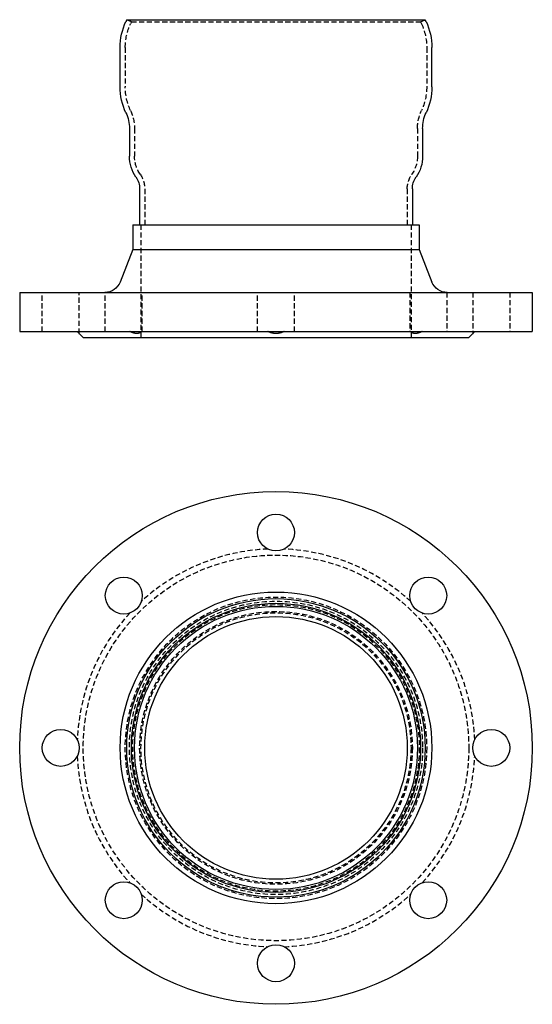
# Model space of a CAD drawing. Extents: x 862 to 1112, y -27 to 453.
import ezdxf

# ---------------------------------------------------------------- set-up
doc = ezdxf.new("R2010")
doc.units = 0
doc.header["$LTSCALE"] = 10
doc.linetypes.add('VERDECKT', pattern=[0.375, 0.25, -0.125])
doc.layers.get('0').update_dxf_attribs({"linetype": 'CONTINUOUS'})
doc.layers.add('STEMPEL', color=3, linetype='CONTINUOUS')

# ---------------------------------------------------------------- blocks, each defined once
blk = doc.blocks.new('A$CF7E748E1')
for centre, radius in [((701.51, 155.04), 125), ((701.51, 260.04), 9), ((627.27, 229.28), 9), ((775.76, 229.28), 9), ((701.51, 155.04), 76), ((701.51, 155.04), 72.76), ((701.51, 155.04), 70.49), ((701.51, 155.04), 69), ((701.51, 155.04), 64), ((596.51, 155.04), 9), ((806.51, 155.04), 9), ((627.27, 80.79), 9), ((775.76, 80.79), 9), ((701.51, 50.04), 9)]:
    blk.add_circle(centre, radius)
at = {"color": 1, "linetype": 'VERDECKT'}
for radius in [94, 73.5, 71.5, 69.85, 66.5, 65.85]:
    blk.add_circle((701.51, 155.04), radius, dxfattribs=at)
for start, end in [(92.341, 132.659), (47.341, 87.659), (137.341, 177.659), (2.341, 42.659), (182.341, 222.659), (317.341, 357.659), (227.341, 267.659), (272.341, 312.659)]:
    blk.add_arc((701.51, 155.04), 97, start, end, dxfattribs=at)
blk = doc.blocks.new('A$C80D2EBF8')
at = {"extrusion": (0, 1, -2e-16)}
for p, q in [((817.27, 301.41), (962.78, 301.41)), ((814.03, 268.7), (814.03, 287.81)), ((966.03, 268.7), (966.03, 287.81)), ((818.53, 248.41), (818.53, 234.88)), ((961.53, 248.41), (961.53, 234.88)), ((823.53, 218.91), (823.53, 201.41)), ((956.53, 218.91), (956.53, 201.41)), ((820.18, 201.41), (959.88, 201.41)), ((820.18, 201.41), (820.18, 189.41)), ((959.88, 201.41), (959.88, 189.41)), ((820.18, 189.41), (814.01, 173.51)), ((820.18, 189.41), (959.88, 189.41)), ((959.88, 189.41), (966.04, 173.51)), ((765.03, 168.41), (1015.03, 168.41)), ((765.03, 168.41), (765.03, 149.41)), ((1015.03, 168.41), (1015.03, 149.41)), ((765.03, 149.41), (1015.03, 149.41)), ((796.03, 146.41), (794.03, 148.41)), ((796.03, 146.41), (984.03, 146.41)), ((984.03, 146.41), (986.03, 148.41))]:
    blk.add_line(p, q, dxfattribs=at)
at = {"color": 1, "linetype": 'VERDECKT', "extrusion": (0, 1, -2e-16)}
for p, q in [((819.53, 300.35), (817.27, 301.41)), ((819.53, 300.35), (819.1, 299.43)), ((819.53, 300.35), (960.52, 300.35)), ((960.52, 300.35), (962.78, 301.41)), ((960.52, 300.35), (960.95, 299.43)), ((816.53, 287.81), (816.53, 268.7)), ((963.53, 287.81), (963.53, 268.7)), ((821.03, 248.41), (821.03, 234.88)), ((959.03, 248.41), (959.03, 234.88)), ((826.03, 218.91), (826.03, 201.41)), ((954.03, 218.91), (954.03, 201.41)), ((824.18, 201.41), (824.18, 146.41)), ((955.88, 201.41), (955.88, 146.41)), ((776.03, 149.41), (776.03, 168.41)), ((794.03, 148.41), (794.03, 168.41)), ((806.78, 149.41), (806.78, 168.41)), ((824.78, 149.41), (824.78, 168.41)), ((881.03, 149.41), (881.03, 168.41)), ((899.03, 149.41), (899.03, 168.41)), ((955.27, 168.41), (955.27, 149.41)), ((973.27, 168.41), (973.27, 149.41)), ((986.03, 168.41), (986.03, 148.41)), ((1004.03, 168.41), (1004.03, 149.41))]:
    blk.add_line(p, q, dxfattribs=at)
for points in [[(793.11, 149.41, 0), (793.11, 149.4, 0), (793.12, 149.39, 0), (793.13, 149.39, 0), (793.13, 149.38, 0), (793.14, 149.37, 0), (793.15, 149.37, 0), (793.15, 149.36, 0), (793.16, 149.35, 0), (793.17, 149.34, 0), (793.17, 149.34, 0), (793.18, 149.33, 0), (793.19, 149.32, 0), (793.19, 149.31, 0), (793.2, 149.31, 0), (793.21, 149.3, 0), (793.21, 149.29, 0), (793.22, 149.29, 0), (793.23, 149.28, 0), (793.23, 149.27, 0), (793.24, 149.27, 0), (793.24, 149.26, 0), (793.25, 149.25, 0), (793.26, 149.25, 0), (793.26, 149.24, 0), (793.27, 149.23, 0), (793.27, 149.22, 0), (793.28, 149.22, 0), (793.29, 149.21, 0), (793.29, 149.21, 0), (793.3, 149.2, 0), (793.31, 149.19, 0), (793.31, 149.19, 0), (793.32, 149.18, 0), (793.33, 149.17, 0), (793.33, 149.16, 0), (793.34, 149.16, 0), (793.34, 149.15, 0), (793.35, 149.15, 0), (793.36, 149.14, 0), (793.36, 149.13, 0), (793.37, 149.13, 0), (793.37, 149.12, 0), (793.38, 149.11, 0), (793.38, 149.11, 0), (793.39, 149.1, 0), (793.4, 149.09, 0), (793.4, 149.09, 0), (793.41, 149.08, 0), (793.41, 149.08, 0), (793.42, 149.07, 0), (793.42, 149.06, 0), (793.43, 149.06, 0), (793.44, 149.05, 0), (793.44, 149.04, 0), (793.45, 149.04, 0), (793.45, 149.03, 0), (793.46, 149.03, 0), (793.46, 149.02, 0), (793.47, 149.01, 0), (793.48, 149.01, 0), (793.48, 149, 0), (793.49, 149, 0), (793.49, 148.99, 0), (793.5, 148.99, 0), (793.5, 148.98, 0), (793.51, 148.97, 0), (793.51, 148.97, 0), (793.52, 148.96, 0), (793.52, 148.96, 0), (793.53, 148.95, 0), (793.53, 148.94, 0), (793.54, 148.94, 0), (793.54, 148.93, 0), (793.55, 148.93, 0), (793.55, 148.92, 0), (793.56, 148.92, 0), (793.56, 148.91, 0), (793.57, 148.91, 0), (793.58, 148.9, 0), (793.58, 148.9, 0), (793.59, 148.89, 0), (793.59, 148.88, 0), (793.59, 148.88, 0), (793.6, 148.87, 0), (793.6, 148.87, 0), (793.61, 148.86, 0), (793.61, 148.86, 0), (793.62, 148.85, 0), (793.62, 148.85, 0), (793.63, 148.84, 0), (793.63, 148.84, 0), (793.64, 148.83, 0), (793.64, 148.83, 0), (793.65, 148.82, 0), (793.65, 148.82, 0), (793.66, 148.81, 0), (793.66, 148.81, 0), (793.66, 148.8, 0), (793.67, 148.8, 0), (793.67, 148.79, 0), (793.68, 148.79, 0), (793.68, 148.78, 0), (793.69, 148.78, 0), (793.69, 148.77, 0), (793.7, 148.77, 0), (793.7, 148.76, 0), (793.71, 148.76, 0), (793.71, 148.75, 0), (793.71, 148.75, 0), (793.72, 148.75, 0), (793.72, 148.74, 0), (793.73, 148.74, 0), (793.73, 148.73, 0), (793.73, 148.73, 0), (793.74, 148.72, 0), (793.74, 148.72, 0), (793.75, 148.71, 0), (793.75, 148.71, 0), (793.75, 148.71, 0), (793.76, 148.7, 0), (793.76, 148.7, 0), (793.77, 148.69, 0), (793.77, 148.69, 0), (793.77, 148.68, 0), (793.78, 148.68, 0), (793.78, 148.68, 0), (793.78, 148.67, 0), (793.79, 148.67, 0), (793.79, 148.66, 0), (793.8, 148.66, 0), (793.8, 148.66, 0), (793.8, 148.65, 0), (793.81, 148.65, 0), (793.81, 148.64, 0), (793.81, 148.64, 0), (793.82, 148.64, 0), (793.82, 148.63, 0), (793.82, 148.63, 0), (793.83, 148.62, 0), (793.83, 148.62, 0), (793.84, 148.62, 0), (793.84, 148.61, 0), (793.84, 148.61, 0), (793.85, 148.61, 0), (793.85, 148.6, 0), (793.85, 148.6, 0), (793.85, 148.6, 0), (793.86, 148.59, 0), (793.86, 148.59, 0), (793.86, 148.59, 0), (793.87, 148.58, 0), (793.87, 148.58, 0), (793.87, 148.57, 0), (793.88, 148.57, 0), (793.88, 148.57, 0), (793.88, 148.57, 0), (793.88, 148.56, 0), (793.89, 148.56, 0), (793.89, 148.56, 0), (793.89, 148.55, 0), (793.9, 148.55, 0), (793.9, 148.55, 0), (793.9, 148.54, 0), (793.9, 148.54, 0), (793.91, 148.54, 0), (793.91, 148.53, 0), (793.91, 148.53, 0), (793.91, 148.53, 0), (793.92, 148.53, 0), (793.92, 148.52, 0), (793.92, 148.52, 0), (793.92, 148.52, 0), (793.93, 148.52, 0), (793.93, 148.51, 0), (793.93, 148.51, 0), (793.93, 148.51, 0), (793.94, 148.51, 0), (793.94, 148.5, 0), (793.94, 148.5, 0), (793.94, 148.5, 0), (793.95, 148.5, 0), (793.95, 148.49, 0), (793.95, 148.49, 0), (793.95, 148.49, 0), (793.95, 148.49, 0), (793.96, 148.49, 0), (793.96, 148.48, 0), (793.96, 148.48, 0), (793.96, 148.48, 0), (793.96, 148.48, 0), (793.97, 148.47, 0), (793.97, 148.47, 0), (793.97, 148.47, 0), (793.97, 148.47, 0), (793.97, 148.47, 0), (793.97, 148.46, 0), (793.98, 148.46, 0), (793.98, 148.46, 0), (793.98, 148.46, 0), (793.98, 148.46, 0), (793.98, 148.46, 0), (793.98, 148.45, 0), (793.99, 148.45, 0), (793.99, 148.45, 0), (793.99, 148.45, 0), (793.99, 148.45, 0), (793.99, 148.44, 0), (793.99, 148.44, 0), (793.99, 148.44, 0), (794, 148.44, 0), (794, 148.44, 0), (794, 148.44, 0), (794, 148.44, 0), (794, 148.44, 0), (794, 148.43, 0), (794, 148.43, 0), (794, 148.43, 0), (794, 148.43, 0), (794.01, 148.43, 0), (794.01, 148.43, 0), (794.01, 148.43, 0), (794.01, 148.43, 0), (794.01, 148.43, 0), (794.01, 148.42, 0), (794.01, 148.42, 0), (794.01, 148.42, 0), (794.01, 148.42, 0), (794.01, 148.42, 0), (794.02, 148.42, 0), (794.02, 148.42, 0), (794.02, 148.42, 0), (794.02, 148.42, 0), (794.02, 148.42, 0), (794.02, 148.41, 0), (794.02, 148.41, 0), (794.02, 148.41, 0), (794.02, 148.41, 0), (794.02, 148.41, 0), (794.02, 148.41, 0), (794.02, 148.41, 0), (794.02, 148.41, 0), (794.02, 148.41, 0), (794.02, 148.41, 0), (794.02, 148.41, 0), (794.02, 148.41, 0), (794.02, 148.41, 0), (794.02, 148.41, 0), (794.02, 148.41, 0), (794.02, 148.41, 0), (794.02, 148.41, 0), (794.02, 148.41, 0), (794.02, 148.41, 0), (794.02, 148.41, 0), (794.02, 148.41, 0), (794.02, 148.41, 0)], [(824.29, 149.41, 0), (824.29, 149.4, 0), (824.28, 149.39, 0), (824.28, 149.38, 0), (824.27, 149.38, 0), (824.27, 149.37, 0), (824.26, 149.36, 0), (824.25, 149.35, 0), (824.25, 149.34, 0), (824.24, 149.33, 0), (824.24, 149.33, 0), (824.23, 149.32, 0), (824.22, 149.31, 0), (824.22, 149.3, 0), (824.21, 149.29, 0), (824.21, 149.29, 0), (824.2, 149.28, 0), (824.19, 149.27, 0), (824.19, 149.26, 0), (824.18, 149.25, 0), (824.17, 149.25, 0), (824.17, 149.24, 0), (824.16, 149.23, 0), (824.15, 149.22, 0), (824.15, 149.22, 0), (824.14, 149.21, 0), (824.13, 149.2, 0), (824.13, 149.19, 0), (824.12, 149.19, 0), (824.12, 149.18, 0), (824.11, 149.17, 0), (824.1, 149.16, 0), (824.1, 149.16, 0), (824.09, 149.15, 0), (824.08, 149.14, 0), (824.07, 149.13, 0), (824.07, 149.13, 0), (824.06, 149.12, 0), (824.05, 149.11, 0), (824.05, 149.1, 0), (824.04, 149.1, 0), (824.03, 149.09, 0), (824.02, 149.08, 0), (824.02, 149.07, 0), (824.01, 149.07, 0), (824, 149.06, 0), (824, 149.05, 0), (823.99, 149.05, 0), (823.98, 149.04, 0), (823.97, 149.03, 0), (823.97, 149.03, 0), (823.96, 149.02, 0), (823.95, 149.01, 0), (823.94, 149.01, 0), (823.93, 149, 0), (823.93, 148.99, 0), (823.92, 148.99, 0), (823.91, 148.98, 0), (823.9, 148.97, 0), (823.9, 148.97, 0), (823.89, 148.96, 0), (823.88, 148.95, 0), (823.87, 148.95, 0), (823.86, 148.94, 0), (823.86, 148.93, 0), (823.85, 148.93, 0), (823.84, 148.92, 0), (823.83, 148.91, 0), (823.82, 148.91, 0), (823.82, 148.9, 0), (823.81, 148.9, 0), (823.8, 148.89, 0), (823.79, 148.88, 0), (823.78, 148.88, 0), (823.77, 148.87, 0), (823.76, 148.87, 0), (823.76, 148.86, 0), (823.75, 148.85, 0), (823.74, 148.85, 0), (823.73, 148.84, 0), (823.72, 148.84, 0), (823.71, 148.83, 0), (823.71, 148.82, 0), (823.7, 148.82, 0), (823.69, 148.81, 0), (823.68, 148.81, 0), (823.67, 148.8, 0), (823.66, 148.8, 0), (823.65, 148.79, 0), (823.64, 148.78, 0), (823.63, 148.78, 0), (823.62, 148.77, 0), (823.62, 148.77, 0), (823.61, 148.76, 0), (823.6, 148.76, 0), (823.59, 148.75, 0), (823.58, 148.75, 0), (823.57, 148.74, 0), (823.56, 148.74, 0), (823.55, 148.73, 0), (823.54, 148.73, 0), (823.53, 148.72, 0), (823.52, 148.72, 0), (823.51, 148.71, 0), (823.5, 148.71, 0), (823.5, 148.7, 0), (823.49, 148.7, 0), (823.48, 148.69, 0), (823.47, 148.69, 0), (823.46, 148.68, 0), (823.45, 148.68, 0), (823.44, 148.67, 0), (823.43, 148.67, 0), (823.42, 148.66, 0), (823.41, 148.66, 0), (823.4, 148.65, 0), (823.39, 148.65, 0), (823.38, 148.65, 0), (823.37, 148.64, 0), (823.36, 148.64, 0), (823.35, 148.63, 0), (823.34, 148.63, 0), (823.33, 148.62, 0), (823.32, 148.62, 0), (823.31, 148.62, 0), (823.3, 148.61, 0), (823.29, 148.61, 0), (823.28, 148.6, 0), (823.27, 148.6, 0), (823.26, 148.59, 0), (823.25, 148.59, 0), (823.24, 148.59, 0), (823.23, 148.58, 0), (823.21, 148.58, 0), (823.2, 148.58, 0), (823.19, 148.57, 0), (823.18, 148.57, 0), (823.17, 148.56, 0), (823.16, 148.56, 0), (823.15, 148.56, 0), (823.14, 148.55, 0), (823.13, 148.55, 0), (823.12, 148.55, 0), (823.11, 148.54, 0), (823.1, 148.54, 0), (823.09, 148.54, 0), (823.08, 148.53, 0), (823.06, 148.53, 0), (823.05, 148.53, 0), (823.04, 148.52, 0), (823.03, 148.52, 0), (823.02, 148.52, 0), (823.01, 148.51, 0), (823, 148.51, 0), (822.99, 148.51, 0), (822.98, 148.51, 0), (822.96, 148.5, 0), (822.95, 148.5, 0), (822.94, 148.5, 0), (822.93, 148.5, 0), (822.92, 148.49, 0), (822.91, 148.49, 0), (822.9, 148.49, 0), (822.88, 148.49, 0), (822.87, 148.48, 0), (822.86, 148.48, 0), (822.85, 148.48, 0), (822.84, 148.47, 0), (822.83, 148.47, 0), (822.82, 148.47, 0), (822.8, 148.47, 0), (822.79, 148.47, 0), (822.78, 148.46, 0), (822.77, 148.46, 0), (822.76, 148.46, 0), (822.75, 148.46, 0), (822.73, 148.46, 0), (822.72, 148.45, 0), (822.71, 148.45, 0), (822.7, 148.45, 0), (822.69, 148.45, 0), (822.67, 148.45, 0), (822.66, 148.44, 0), (822.65, 148.44, 0), (822.64, 148.44, 0), (822.63, 148.44, 0), (822.61, 148.44, 0), (822.6, 148.44, 0), (822.59, 148.44, 0), (822.58, 148.43, 0), (822.57, 148.43, 0), (822.55, 148.43, 0), (822.54, 148.43, 0), (822.53, 148.43, 0), (822.52, 148.43, 0), (822.5, 148.43, 0), (822.49, 148.42, 0), (822.48, 148.42, 0), (822.47, 148.42, 0), (822.45, 148.42, 0), (822.44, 148.42, 0), (822.43, 148.42, 0), (822.42, 148.42, 0), (822.4, 148.42, 0), (822.39, 148.42, 0), (822.38, 148.41, 0), (822.37, 148.41, 0), (822.35, 148.41, 0), (822.34, 148.41, 0), (822.33, 148.41, 0), (822.32, 148.41, 0), (822.3, 148.41, 0), (822.29, 148.41, 0), (822.28, 148.41, 0), (822.27, 148.41, 0), (822.25, 148.41, 0), (822.24, 148.41, 0), (822.23, 148.41, 0), (822.21, 148.41, 0), (822.2, 148.41, 0), (822.19, 148.41, 0), (822.18, 148.41, 0), (822.16, 148.41, 0), (822.15, 148.41, 0), (822.14, 148.41, 0), (822.12, 148.41, 0), (822.11, 148.41, 0), (822.1, 148.41, 0), (822.09, 148.41, 0), (822.07, 148.41, 0), (822.06, 148.41, 0), (822.04, 148.41, 0), (822.03, 148.41, 0), (822.02, 148.41, 0), (822, 148.41, 0), (821.99, 148.41, 0), (821.98, 148.41, 0), (821.97, 148.41, 0), (821.95, 148.41, 0), (821.94, 148.41, 0), (821.92, 148.41, 0), (821.91, 148.41, 0), (821.9, 148.41, 0), (821.88, 148.42, 0), (821.87, 148.42, 0), (821.86, 148.42, 0), (821.84, 148.42, 0), (821.83, 148.42, 0), (821.82, 148.42, 0), (821.8, 148.42, 0), (821.79, 148.42, 0), (821.77, 148.42, 0), (821.76, 148.43, 0), (821.75, 148.43, 0), (821.73, 148.43, 0), (821.72, 148.43, 0), (821.71, 148.43, 0), (821.69, 148.43, 0), (821.68, 148.43, 0), (821.66, 148.44, 0), (821.65, 148.44, 0), (821.63, 148.44, 0), (821.62, 148.44, 0), (821.61, 148.44, 0), (821.59, 148.44, 0), (821.58, 148.44, 0), (821.56, 148.45, 0), (821.55, 148.45, 0), (821.53, 148.45, 0), (821.52, 148.45, 0), (821.51, 148.45, 0), (821.49, 148.46, 0), (821.48, 148.46, 0), (821.46, 148.46, 0), (821.45, 148.46, 0), (821.43, 148.46, 0), (821.42, 148.47, 0), (821.4, 148.47, 0), (821.39, 148.47, 0), (821.38, 148.47, 0), (821.36, 148.47, 0), (821.35, 148.48, 0), (821.33, 148.48, 0), (821.32, 148.48, 0), (821.3, 148.49, 0), (821.29, 148.49, 0), (821.27, 148.49, 0), (821.26, 148.49, 0), (821.24, 148.5, 0), (821.23, 148.5, 0), (821.21, 148.5, 0), (821.2, 148.5, 0), (821.18, 148.51, 0), (821.17, 148.51, 0), (821.15, 148.51, 0), (821.14, 148.51, 0), (821.12, 148.52, 0), (821.11, 148.52, 0), (821.09, 148.52, 0), (821.08, 148.53, 0), (821.06, 148.53, 0), (821.05, 148.53, 0), (821.03, 148.54, 0), (821.02, 148.54, 0), (821, 148.54, 0), (820.99, 148.55, 0), (820.97, 148.55, 0), (820.96, 148.55, 0), (820.94, 148.56, 0), (820.93, 148.56, 0), (820.91, 148.56, 0), (820.9, 148.57, 0), (820.88, 148.57, 0), (820.87, 148.58, 0), (820.85, 148.58, 0), (820.84, 148.58, 0), (820.82, 148.59, 0), (820.8, 148.59, 0), (820.79, 148.59, 0), (820.77, 148.6, 0), (820.76, 148.6, 0), (820.74, 148.61, 0), (820.73, 148.61, 0), (820.71, 148.62, 0), (820.7, 148.62, 0), (820.68, 148.62, 0), (820.66, 148.63, 0), (820.65, 148.63, 0), (820.63, 148.64, 0), (820.62, 148.64, 0), (820.6, 148.65, 0), (820.59, 148.65, 0), (820.57, 148.65, 0), (820.55, 148.66, 0), (820.54, 148.66, 0), (820.52, 148.67, 0), (820.51, 148.67, 0), (820.49, 148.68, 0), (820.48, 148.68, 0), (820.46, 148.69, 0), (820.44, 148.69, 0), (820.43, 148.7, 0), (820.41, 148.7, 0), (820.4, 148.71, 0), (820.38, 148.71, 0), (820.36, 148.72, 0), (820.35, 148.72, 0), (820.33, 148.73, 0), (820.32, 148.73, 0), (820.3, 148.74, 0), (820.28, 148.74, 0), (820.27, 148.75, 0), (820.25, 148.75, 0), (820.24, 148.76, 0), (820.22, 148.76, 0), (820.2, 148.77, 0), (820.19, 148.77, 0), (820.17, 148.78, 0), (820.16, 148.78, 0), (820.14, 148.79, 0), (820.12, 148.8, 0), (820.11, 148.8, 0), (820.09, 148.81, 0), (820.08, 148.81, 0), (820.06, 148.82, 0), (820.04, 148.82, 0), (820.03, 148.83, 0), (820.01, 148.84, 0), (819.99, 148.84, 0), (819.98, 148.85, 0), (819.96, 148.85, 0), (819.95, 148.86, 0), (819.93, 148.87, 0), (819.91, 148.87, 0), (819.9, 148.88, 0), (819.88, 148.88, 0), (819.86, 148.89, 0), (819.85, 148.9, 0), (819.83, 148.9, 0), (819.82, 148.91, 0), (819.8, 148.91, 0), (819.78, 148.92, 0), (819.77, 148.93, 0), (819.75, 148.93, 0), (819.73, 148.94, 0), (819.72, 148.95, 0), (819.7, 148.95, 0), (819.68, 148.96, 0), (819.67, 148.97, 0), (819.65, 148.97, 0), (819.63, 148.98, 0), (819.62, 148.99, 0), (819.6, 148.99, 0), (819.59, 149, 0), (819.57, 149.01, 0), (819.55, 149.01, 0), (819.54, 149.02, 0), (819.52, 149.03, 0), (819.5, 149.03, 0), (819.49, 149.04, 0), (819.47, 149.05, 0), (819.45, 149.05, 0), (819.44, 149.06, 0), (819.42, 149.07, 0), (819.4, 149.07, 0), (819.39, 149.08, 0), (819.37, 149.09, 0), (819.36, 149.1, 0), (819.34, 149.1, 0), (819.32, 149.11, 0), (819.3, 149.12, 0), (819.29, 149.13, 0), (819.27, 149.13, 0), (819.25, 149.14, 0), (819.24, 149.15, 0), (819.22, 149.16, 0), (819.21, 149.16, 0), (819.19, 149.17, 0), (819.17, 149.18, 0), (819.16, 149.19, 0), (819.14, 149.19, 0), (819.12, 149.2, 0), (819.11, 149.21, 0), (819.09, 149.22, 0), (819.07, 149.22, 0), (819.06, 149.23, 0), (819.04, 149.24, 0), (819.02, 149.25, 0), (819.01, 149.25, 0), (818.99, 149.26, 0), (818.97, 149.27, 0), (818.96, 149.28, 0), (818.94, 149.29, 0), (818.92, 149.29, 0), (818.91, 149.3, 0), (818.89, 149.31, 0), (818.87, 149.32, 0), (818.86, 149.33, 0), (818.84, 149.33, 0), (818.82, 149.34, 0), (818.81, 149.35, 0), (818.79, 149.36, 0), (818.77, 149.37, 0), (818.76, 149.38, 0), (818.74, 149.38, 0), (818.73, 149.39, 0), (818.71, 149.4, 0), (818.69, 149.41, 0)], [(893.99, 149.41, 0), (893.97, 149.4, 0), (893.96, 149.39, 0), (893.94, 149.38, 0), (893.92, 149.38, 0), (893.91, 149.37, 0), (893.89, 149.36, 0), (893.88, 149.35, 0), (893.86, 149.34, 0), (893.85, 149.33, 0), (893.83, 149.33, 0), (893.81, 149.32, 0), (893.8, 149.31, 0), (893.78, 149.3, 0), (893.76, 149.29, 0), (893.75, 149.29, 0), (893.73, 149.28, 0), (893.72, 149.27, 0), (893.7, 149.26, 0), (893.68, 149.25, 0), (893.67, 149.25, 0), (893.65, 149.24, 0), (893.63, 149.23, 0), (893.62, 149.22, 0), (893.6, 149.22, 0), (893.59, 149.21, 0), (893.57, 149.2, 0), (893.55, 149.19, 0), (893.54, 149.19, 0), (893.52, 149.18, 0), (893.5, 149.17, 0), (893.49, 149.16, 0), (893.47, 149.16, 0), (893.45, 149.15, 0), (893.44, 149.14, 0), (893.42, 149.13, 0), (893.4, 149.13, 0), (893.39, 149.12, 0), (893.37, 149.11, 0), (893.35, 149.1, 0), (893.34, 149.1, 0), (893.32, 149.09, 0), (893.3, 149.08, 0), (893.29, 149.07, 0), (893.27, 149.07, 0), (893.25, 149.06, 0), (893.24, 149.05, 0), (893.22, 149.05, 0), (893.2, 149.04, 0), (893.19, 149.03, 0), (893.17, 149.03, 0), (893.15, 149.02, 0), (893.13, 149.01, 0), (893.12, 149.01, 0), (893.1, 149, 0), (893.08, 148.99, 0), (893.07, 148.99, 0), (893.05, 148.98, 0), (893.03, 148.97, 0), (893.01, 148.97, 0), (893, 148.96, 0), (892.98, 148.95, 0), (892.96, 148.95, 0), (892.95, 148.94, 0), (892.93, 148.93, 0), (892.91, 148.93, 0), (892.89, 148.92, 0), (892.88, 148.91, 0), (892.86, 148.91, 0), (892.84, 148.9, 0), (892.83, 148.9, 0), (892.81, 148.89, 0), (892.79, 148.88, 0), (892.77, 148.88, 0), (892.76, 148.87, 0), (892.74, 148.87, 0), (892.72, 148.86, 0), (892.7, 148.85, 0), (892.69, 148.85, 0), (892.67, 148.84, 0), (892.65, 148.84, 0), (892.63, 148.83, 0), (892.62, 148.82, 0), (892.6, 148.82, 0), (892.58, 148.81, 0), (892.56, 148.81, 0), (892.54, 148.8, 0), (892.53, 148.8, 0), (892.51, 148.79, 0), (892.49, 148.78, 0), (892.47, 148.78, 0), (892.46, 148.77, 0), (892.44, 148.77, 0), (892.42, 148.76, 0), (892.4, 148.76, 0), (892.38, 148.75, 0), (892.37, 148.75, 0), (892.35, 148.74, 0), (892.33, 148.74, 0), (892.31, 148.73, 0), (892.29, 148.73, 0), (892.28, 148.72, 0), (892.26, 148.72, 0), (892.24, 148.71, 0), (892.22, 148.71, 0), (892.21, 148.7, 0), (892.19, 148.7, 0), (892.17, 148.69, 0), (892.15, 148.69, 0), (892.13, 148.68, 0), (892.12, 148.68, 0), (892.1, 148.67, 0), (892.08, 148.67, 0), (892.06, 148.66, 0), (892.04, 148.66, 0), (892.02, 148.65, 0), (892.01, 148.65, 0), (891.99, 148.65, 0), (891.97, 148.64, 0), (891.95, 148.64, 0), (891.93, 148.63, 0), (891.92, 148.63, 0), (891.9, 148.62, 0), (891.88, 148.62, 0), (891.86, 148.62, 0), (891.84, 148.61, 0), (891.83, 148.61, 0), (891.81, 148.6, 0), (891.79, 148.6, 0), (891.77, 148.59, 0), (891.75, 148.59, 0), (891.73, 148.59, 0), (891.72, 148.58, 0), (891.7, 148.58, 0), (891.68, 148.58, 0), (891.66, 148.57, 0), (891.64, 148.57, 0), (891.62, 148.56, 0), (891.61, 148.56, 0), (891.59, 148.56, 0), (891.57, 148.55, 0), (891.55, 148.55, 0), (891.53, 148.55, 0), (891.51, 148.54, 0), (891.5, 148.54, 0), (891.48, 148.54, 0), (891.46, 148.53, 0), (891.44, 148.53, 0), (891.42, 148.53, 0), (891.4, 148.52, 0), (891.38, 148.52, 0), (891.37, 148.52, 0), (891.35, 148.51, 0), (891.33, 148.51, 0), (891.31, 148.51, 0), (891.29, 148.51, 0), (891.27, 148.5, 0), (891.25, 148.5, 0), (891.24, 148.5, 0), (891.22, 148.5, 0), (891.2, 148.49, 0), (891.18, 148.49, 0), (891.16, 148.49, 0), (891.14, 148.49, 0), (891.13, 148.48, 0), (891.11, 148.48, 0), (891.09, 148.48, 0), (891.07, 148.47, 0), (891.05, 148.47, 0), (891.03, 148.47, 0), (891.01, 148.47, 0), (891, 148.47, 0), (890.98, 148.46, 0), (890.96, 148.46, 0), (890.94, 148.46, 0), (890.92, 148.46, 0), (890.9, 148.46, 0), (890.88, 148.45, 0), (890.87, 148.45, 0), (890.85, 148.45, 0), (890.83, 148.45, 0), (890.81, 148.45, 0), (890.79, 148.44, 0), (890.77, 148.44, 0), (890.75, 148.44, 0), (890.74, 148.44, 0), (890.72, 148.44, 0), (890.7, 148.44, 0), (890.68, 148.44, 0), (890.66, 148.43, 0), (890.64, 148.43, 0), (890.62, 148.43, 0), (890.61, 148.43, 0), (890.59, 148.43, 0), (890.57, 148.43, 0), (890.55, 148.43, 0), (890.53, 148.42, 0), (890.51, 148.42, 0), (890.5, 148.42, 0), (890.48, 148.42, 0), (890.46, 148.42, 0), (890.44, 148.42, 0), (890.42, 148.42, 0), (890.4, 148.42, 0), (890.38, 148.42, 0), (890.37, 148.41, 0), (890.35, 148.41, 0), (890.33, 148.41, 0), (890.31, 148.41, 0), (890.29, 148.41, 0), (890.27, 148.41, 0), (890.25, 148.41, 0), (890.24, 148.41, 0), (890.22, 148.41, 0), (890.2, 148.41, 0), (890.18, 148.41, 0), (890.16, 148.41, 0), (890.14, 148.41, 0), (890.13, 148.41, 0), (890.11, 148.41, 0), (890.09, 148.41, 0), (890.07, 148.41, 0), (890.05, 148.41, 0), (890.03, 148.41, 0), (890.02, 148.41, 0), (890, 148.41, 0), (889.98, 148.41, 0), (889.96, 148.41, 0), (889.94, 148.41, 0), (889.92, 148.41, 0), (889.91, 148.41, 0), (889.89, 148.41, 0), (889.87, 148.41, 0), (889.85, 148.41, 0), (889.83, 148.41, 0), (889.81, 148.41, 0), (889.8, 148.41, 0), (889.78, 148.41, 0), (889.76, 148.41, 0), (889.74, 148.41, 0), (889.72, 148.41, 0), (889.7, 148.41, 0), (889.68, 148.41, 0), (889.67, 148.42, 0), (889.65, 148.42, 0), (889.63, 148.42, 0), (889.61, 148.42, 0), (889.59, 148.42, 0), (889.57, 148.42, 0), (889.55, 148.42, 0), (889.54, 148.42, 0), (889.52, 148.42, 0), (889.5, 148.43, 0), (889.48, 148.43, 0), (889.46, 148.43, 0), (889.44, 148.43, 0), (889.43, 148.43, 0), (889.41, 148.43, 0), (889.39, 148.43, 0), (889.37, 148.44, 0), (889.35, 148.44, 0), (889.33, 148.44, 0), (889.32, 148.44, 0), (889.3, 148.44, 0), (889.28, 148.44, 0), (889.26, 148.44, 0), (889.24, 148.45, 0), (889.22, 148.45, 0), (889.2, 148.45, 0), (889.18, 148.45, 0), (889.17, 148.45, 0), (889.15, 148.46, 0), (889.13, 148.46, 0), (889.11, 148.46, 0), (889.09, 148.46, 0), (889.07, 148.46, 0), (889.05, 148.47, 0), (889.04, 148.47, 0), (889.02, 148.47, 0), (889, 148.47, 0), (888.98, 148.47, 0), (888.96, 148.48, 0), (888.94, 148.48, 0), (888.92, 148.48, 0), (888.91, 148.49, 0), (888.89, 148.49, 0), (888.87, 148.49, 0), (888.85, 148.49, 0), (888.83, 148.5, 0), (888.81, 148.5, 0), (888.8, 148.5, 0), (888.78, 148.5, 0), (888.76, 148.51, 0), (888.74, 148.51, 0), (888.72, 148.51, 0), (888.7, 148.51, 0), (888.68, 148.52, 0), (888.67, 148.52, 0), (888.65, 148.52, 0), (888.63, 148.53, 0), (888.61, 148.53, 0), (888.59, 148.53, 0), (888.58, 148.54, 0), (888.56, 148.54, 0), (888.54, 148.54, 0), (888.52, 148.55, 0), (888.5, 148.55, 0), (888.48, 148.55, 0), (888.46, 148.56, 0), (888.45, 148.56, 0), (888.43, 148.56, 0), (888.41, 148.57, 0), (888.39, 148.57, 0), (888.37, 148.58, 0), (888.35, 148.58, 0), (888.34, 148.58, 0), (888.32, 148.59, 0), (888.3, 148.59, 0), (888.28, 148.59, 0), (888.26, 148.6, 0), (888.24, 148.6, 0), (888.23, 148.61, 0), (888.21, 148.61, 0), (888.19, 148.62, 0), (888.17, 148.62, 0), (888.15, 148.62, 0), (888.13, 148.63, 0), (888.12, 148.63, 0), (888.1, 148.64, 0), (888.08, 148.64, 0), (888.06, 148.65, 0), (888.04, 148.65, 0), (888.03, 148.65, 0), (888.01, 148.66, 0), (887.99, 148.66, 0), (887.97, 148.67, 0), (887.95, 148.67, 0), (887.94, 148.68, 0), (887.92, 148.68, 0), (887.9, 148.69, 0), (887.88, 148.69, 0), (887.86, 148.7, 0), (887.85, 148.7, 0), (887.83, 148.71, 0), (887.81, 148.71, 0), (887.79, 148.72, 0), (887.77, 148.72, 0), (887.76, 148.73, 0), (887.74, 148.73, 0), (887.72, 148.74, 0), (887.7, 148.74, 0), (887.68, 148.75, 0), (887.67, 148.75, 0), (887.65, 148.76, 0), (887.63, 148.76, 0), (887.61, 148.77, 0), (887.6, 148.77, 0), (887.58, 148.78, 0), (887.56, 148.78, 0), (887.54, 148.79, 0), (887.52, 148.8, 0), (887.51, 148.8, 0), (887.49, 148.81, 0), (887.47, 148.81, 0), (887.45, 148.82, 0), (887.44, 148.82, 0), (887.42, 148.83, 0), (887.4, 148.84, 0), (887.38, 148.84, 0), (887.37, 148.85, 0), (887.35, 148.85, 0), (887.33, 148.86, 0), (887.31, 148.87, 0), (887.29, 148.87, 0), (887.28, 148.88, 0), (887.26, 148.88, 0), (887.24, 148.89, 0), (887.23, 148.9, 0), (887.21, 148.9, 0), (887.19, 148.91, 0), (887.17, 148.91, 0), (887.16, 148.92, 0), (887.14, 148.93, 0), (887.12, 148.93, 0), (887.1, 148.94, 0), (887.09, 148.95, 0), (887.07, 148.95, 0), (887.05, 148.96, 0), (887.04, 148.97, 0), (887.02, 148.97, 0), (887, 148.98, 0), (886.98, 148.99, 0), (886.97, 148.99, 0), (886.95, 149, 0), (886.93, 149.01, 0), (886.92, 149.01, 0), (886.9, 149.02, 0), (886.88, 149.03, 0), (886.87, 149.03, 0), (886.85, 149.04, 0), (886.83, 149.05, 0), (886.81, 149.05, 0), (886.8, 149.06, 0), (886.78, 149.07, 0), (886.76, 149.07, 0), (886.75, 149.08, 0), (886.73, 149.09, 0), (886.71, 149.1, 0), (886.7, 149.1, 0), (886.68, 149.11, 0), (886.66, 149.12, 0), (886.65, 149.13, 0), (886.63, 149.13, 0), (886.61, 149.14, 0), (886.6, 149.15, 0), (886.58, 149.16, 0), (886.56, 149.16, 0), (886.55, 149.17, 0), (886.53, 149.18, 0), (886.51, 149.19, 0), (886.5, 149.19, 0), (886.48, 149.2, 0), (886.47, 149.21, 0), (886.45, 149.22, 0), (886.43, 149.22, 0), (886.42, 149.23, 0), (886.4, 149.24, 0), (886.38, 149.25, 0), (886.37, 149.25, 0), (886.35, 149.26, 0), (886.34, 149.27, 0), (886.32, 149.28, 0), (886.3, 149.29, 0), (886.29, 149.29, 0), (886.27, 149.3, 0), (886.25, 149.31, 0), (886.24, 149.32, 0), (886.22, 149.33, 0), (886.21, 149.33, 0), (886.19, 149.34, 0), (886.17, 149.35, 0), (886.16, 149.36, 0), (886.14, 149.37, 0), (886.13, 149.38, 0), (886.11, 149.38, 0), (886.1, 149.39, 0), (886.08, 149.4, 0), (886.06, 149.41, 0)], [(961.36, 149.41, 0), (961.34, 149.4, 0), (961.33, 149.39, 0), (961.31, 149.38, 0), (961.29, 149.38, 0), (961.28, 149.37, 0), (961.26, 149.36, 0), (961.24, 149.35, 0), (961.23, 149.34, 0), (961.21, 149.33, 0), (961.19, 149.33, 0), (961.18, 149.32, 0), (961.16, 149.31, 0), (961.14, 149.3, 0), (961.13, 149.29, 0), (961.11, 149.29, 0), (961.09, 149.28, 0), (961.08, 149.27, 0), (961.06, 149.26, 0), (961.04, 149.25, 0), (961.03, 149.25, 0), (961.01, 149.24, 0), (961, 149.23, 0), (960.98, 149.22, 0), (960.96, 149.22, 0), (960.95, 149.21, 0), (960.93, 149.2, 0), (960.91, 149.19, 0), (960.89, 149.19, 0), (960.88, 149.18, 0), (960.86, 149.17, 0), (960.85, 149.16, 0), (960.83, 149.16, 0), (960.81, 149.15, 0), (960.8, 149.14, 0), (960.78, 149.13, 0), (960.76, 149.13, 0), (960.75, 149.12, 0), (960.73, 149.11, 0), (960.71, 149.1, 0), (960.7, 149.1, 0), (960.68, 149.09, 0), (960.66, 149.08, 0), (960.65, 149.07, 0), (960.63, 149.07, 0), (960.61, 149.06, 0), (960.6, 149.05, 0), (960.58, 149.05, 0), (960.56, 149.04, 0), (960.55, 149.03, 0), (960.53, 149.03, 0), (960.51, 149.02, 0), (960.5, 149.01, 0), (960.48, 149.01, 0), (960.47, 149, 0), (960.45, 148.99, 0), (960.43, 148.99, 0), (960.42, 148.98, 0), (960.4, 148.97, 0), (960.38, 148.97, 0), (960.37, 148.96, 0), (960.35, 148.95, 0), (960.33, 148.95, 0), (960.32, 148.94, 0), (960.3, 148.93, 0), (960.28, 148.93, 0), (960.27, 148.92, 0), (960.25, 148.91, 0), (960.24, 148.91, 0), (960.22, 148.9, 0), (960.2, 148.9, 0), (960.19, 148.89, 0), (960.17, 148.88, 0), (960.15, 148.88, 0), (960.14, 148.87, 0), (960.12, 148.87, 0), (960.11, 148.86, 0), (960.09, 148.85, 0), (960.07, 148.85, 0), (960.06, 148.84, 0), (960.04, 148.84, 0), (960.02, 148.83, 0), (960.01, 148.82, 0), (959.99, 148.82, 0), (959.98, 148.81, 0), (959.96, 148.81, 0), (959.94, 148.8, 0), (959.93, 148.8, 0), (959.91, 148.79, 0), (959.89, 148.78, 0), (959.88, 148.78, 0), (959.86, 148.77, 0), (959.85, 148.77, 0), (959.83, 148.76, 0), (959.82, 148.76, 0), (959.8, 148.75, 0), (959.78, 148.75, 0), (959.77, 148.74, 0), (959.75, 148.74, 0), (959.74, 148.73, 0), (959.72, 148.73, 0), (959.7, 148.72, 0), (959.69, 148.72, 0), (959.67, 148.71, 0), (959.65, 148.71, 0), (959.64, 148.7, 0), (959.62, 148.7, 0), (959.61, 148.69, 0), (959.59, 148.69, 0), (959.58, 148.68, 0), (959.56, 148.68, 0), (959.54, 148.67, 0), (959.53, 148.67, 0), (959.51, 148.66, 0), (959.5, 148.66, 0), (959.48, 148.65, 0), (959.47, 148.65, 0), (959.45, 148.65, 0), (959.43, 148.64, 0), (959.42, 148.64, 0), (959.4, 148.63, 0), (959.39, 148.63, 0), (959.37, 148.62, 0), (959.36, 148.62, 0), (959.34, 148.62, 0), (959.32, 148.61, 0), (959.31, 148.61, 0), (959.29, 148.6, 0), (959.28, 148.6, 0), (959.26, 148.59, 0), (959.25, 148.59, 0), (959.23, 148.59, 0), (959.22, 148.58, 0), (959.2, 148.58, 0), (959.18, 148.58, 0), (959.17, 148.57, 0), (959.15, 148.57, 0), (959.14, 148.56, 0), (959.12, 148.56, 0), (959.11, 148.56, 0), (959.09, 148.55, 0), (959.08, 148.55, 0), (959.06, 148.55, 0), (959.05, 148.54, 0), (959.03, 148.54, 0), (959.02, 148.54, 0), (959, 148.53, 0), (958.99, 148.53, 0), (958.97, 148.53, 0), (958.96, 148.52, 0), (958.94, 148.52, 0), (958.93, 148.52, 0), (958.91, 148.51, 0), (958.9, 148.51, 0), (958.88, 148.51, 0), (958.87, 148.51, 0), (958.85, 148.5, 0), (958.84, 148.5, 0), (958.82, 148.5, 0), (958.81, 148.5, 0), (958.79, 148.49, 0), (958.78, 148.49, 0), (958.76, 148.49, 0), (958.75, 148.49, 0), (958.73, 148.48, 0), (958.72, 148.48, 0), (958.7, 148.48, 0), (958.69, 148.47, 0), (958.67, 148.47, 0), (958.66, 148.47, 0), (958.65, 148.47, 0), (958.63, 148.47, 0), (958.62, 148.46, 0), (958.6, 148.46, 0), (958.59, 148.46, 0), (958.57, 148.46, 0), (958.56, 148.46, 0), (958.54, 148.45, 0), (958.53, 148.45, 0), (958.52, 148.45, 0), (958.5, 148.45, 0), (958.49, 148.45, 0), (958.47, 148.44, 0), (958.46, 148.44, 0), (958.45, 148.44, 0), (958.43, 148.44, 0), (958.42, 148.44, 0), (958.4, 148.44, 0), (958.39, 148.44, 0), (958.37, 148.43, 0), (958.36, 148.43, 0), (958.35, 148.43, 0), (958.33, 148.43, 0), (958.32, 148.43, 0), (958.3, 148.43, 0), (958.29, 148.43, 0), (958.28, 148.42, 0), (958.26, 148.42, 0), (958.25, 148.42, 0), (958.24, 148.42, 0), (958.22, 148.42, 0), (958.21, 148.42, 0), (958.19, 148.42, 0), (958.18, 148.42, 0), (958.17, 148.42, 0), (958.15, 148.41, 0), (958.14, 148.41, 0), (958.13, 148.41, 0), (958.11, 148.41, 0), (958.1, 148.41, 0), (958.09, 148.41, 0), (958.07, 148.41, 0), (958.06, 148.41, 0), (958.05, 148.41, 0), (958.03, 148.41, 0), (958.02, 148.41, 0), (958.01, 148.41, 0), (957.99, 148.41, 0), (957.98, 148.41, 0), (957.97, 148.41, 0), (957.95, 148.41, 0), (957.94, 148.41, 0), (957.93, 148.41, 0), (957.91, 148.41, 0), (957.9, 148.41, 0), (957.89, 148.41, 0), (957.88, 148.41, 0), (957.86, 148.41, 0), (957.85, 148.41, 0), (957.84, 148.41, 0), (957.82, 148.41, 0), (957.81, 148.41, 0), (957.8, 148.41, 0), (957.78, 148.41, 0), (957.77, 148.41, 0), (957.76, 148.41, 0), (957.75, 148.41, 0), (957.74, 148.41, 0), (957.72, 148.41, 0), (957.71, 148.41, 0), (957.7, 148.41, 0), (957.68, 148.41, 0), (957.67, 148.41, 0), (957.66, 148.42, 0), (957.65, 148.42, 0), (957.63, 148.42, 0), (957.62, 148.42, 0), (957.61, 148.42, 0), (957.6, 148.42, 0), (957.58, 148.42, 0), (957.57, 148.42, 0), (957.56, 148.42, 0), (957.55, 148.43, 0), (957.53, 148.43, 0), (957.52, 148.43, 0), (957.51, 148.43, 0), (957.5, 148.43, 0), (957.49, 148.43, 0), (957.47, 148.43, 0), (957.46, 148.44, 0), (957.45, 148.44, 0), (957.44, 148.44, 0), (957.42, 148.44, 0), (957.41, 148.44, 0), (957.4, 148.44, 0), (957.39, 148.44, 0), (957.38, 148.45, 0), (957.37, 148.45, 0), (957.35, 148.45, 0), (957.34, 148.45, 0), (957.33, 148.45, 0), (957.32, 148.46, 0), (957.31, 148.46, 0), (957.29, 148.46, 0), (957.28, 148.46, 0), (957.27, 148.46, 0), (957.26, 148.47, 0), (957.25, 148.47, 0), (957.24, 148.47, 0), (957.22, 148.47, 0), (957.21, 148.47, 0), (957.2, 148.48, 0), (957.19, 148.48, 0), (957.18, 148.48, 0), (957.17, 148.49, 0), (957.15, 148.49, 0), (957.14, 148.49, 0), (957.13, 148.49, 0), (957.12, 148.5, 0), (957.11, 148.5, 0), (957.1, 148.5, 0), (957.09, 148.5, 0), (957.08, 148.51, 0), (957.06, 148.51, 0), (957.05, 148.51, 0), (957.04, 148.51, 0), (957.03, 148.52, 0), (957.02, 148.52, 0), (957.01, 148.52, 0), (957, 148.53, 0), (956.99, 148.53, 0), (956.98, 148.53, 0), (956.97, 148.54, 0), (956.95, 148.54, 0), (956.94, 148.54, 0), (956.93, 148.55, 0), (956.92, 148.55, 0), (956.91, 148.55, 0), (956.9, 148.56, 0), (956.89, 148.56, 0), (956.88, 148.56, 0), (956.87, 148.57, 0), (956.86, 148.57, 0), (956.85, 148.58, 0), (956.84, 148.58, 0), (956.83, 148.58, 0), (956.82, 148.59, 0), (956.8, 148.59, 0), (956.79, 148.59, 0), (956.78, 148.6, 0), (956.77, 148.6, 0), (956.76, 148.61, 0), (956.75, 148.61, 0), (956.74, 148.62, 0), (956.73, 148.62, 0), (956.72, 148.62, 0), (956.71, 148.63, 0), (956.7, 148.63, 0), (956.69, 148.64, 0), (956.68, 148.64, 0), (956.67, 148.65, 0), (956.66, 148.65, 0), (956.65, 148.65, 0), (956.64, 148.66, 0), (956.63, 148.66, 0), (956.62, 148.67, 0), (956.61, 148.67, 0), (956.6, 148.68, 0), (956.59, 148.68, 0), (956.59, 148.69, 0), (956.58, 148.69, 0), (956.57, 148.7, 0), (956.56, 148.7, 0), (956.55, 148.71, 0), (956.54, 148.71, 0), (956.53, 148.72, 0), (956.52, 148.72, 0), (956.51, 148.73, 0), (956.5, 148.73, 0), (956.49, 148.74, 0), (956.48, 148.74, 0), (956.47, 148.75, 0), (956.46, 148.75, 0), (956.45, 148.76, 0), (956.44, 148.76, 0), (956.43, 148.77, 0), (956.43, 148.77, 0), (956.42, 148.78, 0), (956.41, 148.78, 0), (956.4, 148.79, 0), (956.39, 148.8, 0), (956.38, 148.8, 0), (956.37, 148.81, 0), (956.36, 148.81, 0), (956.35, 148.82, 0), (956.35, 148.82, 0), (956.34, 148.83, 0), (956.33, 148.84, 0), (956.32, 148.84, 0), (956.31, 148.85, 0), (956.3, 148.85, 0), (956.29, 148.86, 0), (956.29, 148.87, 0), (956.28, 148.87, 0), (956.27, 148.88, 0), (956.26, 148.88, 0), (956.25, 148.89, 0), (956.24, 148.9, 0), (956.24, 148.9, 0), (956.23, 148.91, 0), (956.22, 148.91, 0), (956.21, 148.92, 0), (956.2, 148.93, 0), (956.2, 148.93, 0), (956.19, 148.94, 0), (956.18, 148.95, 0), (956.17, 148.95, 0), (956.16, 148.96, 0), (956.15, 148.97, 0), (956.15, 148.97, 0), (956.14, 148.98, 0), (956.13, 148.99, 0), (956.12, 148.99, 0), (956.12, 149, 0), (956.11, 149.01, 0), (956.1, 149.01, 0), (956.09, 149.02, 0), (956.09, 149.03, 0), (956.08, 149.03, 0), (956.07, 149.04, 0), (956.06, 149.05, 0), (956.06, 149.05, 0), (956.05, 149.06, 0), (956.04, 149.07, 0), (956.03, 149.07, 0), (956.03, 149.08, 0), (956.02, 149.09, 0), (956.01, 149.1, 0), (956, 149.1, 0), (956, 149.11, 0), (955.99, 149.12, 0), (955.98, 149.13, 0), (955.98, 149.13, 0), (955.97, 149.14, 0), (955.96, 149.15, 0), (955.96, 149.16, 0), (955.95, 149.16, 0), (955.94, 149.17, 0), (955.94, 149.18, 0), (955.93, 149.19, 0), (955.92, 149.19, 0), (955.92, 149.2, 0), (955.91, 149.21, 0), (955.9, 149.22, 0), (955.9, 149.22, 0), (955.89, 149.23, 0), (955.88, 149.24, 0), (955.88, 149.25, 0), (955.87, 149.25, 0), (955.86, 149.26, 0), (955.86, 149.27, 0), (955.85, 149.28, 0), (955.85, 149.29, 0), (955.84, 149.29, 0), (955.83, 149.3, 0), (955.83, 149.31, 0), (955.82, 149.32, 0), (955.81, 149.33, 0), (955.81, 149.33, 0), (955.8, 149.34, 0), (955.8, 149.35, 0), (955.79, 149.36, 0), (955.78, 149.37, 0), (955.78, 149.38, 0), (955.77, 149.38, 0), (955.77, 149.39, 0), (955.76, 149.4, 0), (955.76, 149.41, 0)], [(986.02, 148.41, 0), (986.03, 148.41, 0), (986.03, 148.41, 0), (986.03, 148.41, 0), (986.03, 148.41, 0), (986.03, 148.41, 0), (986.03, 148.41, 0), (986.03, 148.41, 0), (986.03, 148.41, 0), (986.03, 148.41, 0), (986.03, 148.41, 0), (986.03, 148.41, 0), (986.03, 148.41, 0), (986.03, 148.41, 0), (986.03, 148.41, 0), (986.03, 148.41, 0), (986.03, 148.41, 0), (986.03, 148.41, 0), (986.03, 148.41, 0), (986.03, 148.41, 0), (986.03, 148.41, 0), (986.03, 148.41, 0), (986.03, 148.42, 0), (986.03, 148.42, 0), (986.03, 148.42, 0), (986.03, 148.42, 0), (986.03, 148.42, 0), (986.04, 148.42, 0), (986.04, 148.42, 0), (986.04, 148.42, 0), (986.04, 148.42, 0), (986.04, 148.42, 0), (986.04, 148.43, 0), (986.04, 148.43, 0), (986.04, 148.43, 0), (986.04, 148.43, 0), (986.04, 148.43, 0), (986.05, 148.43, 0), (986.05, 148.43, 0), (986.05, 148.43, 0), (986.05, 148.43, 0), (986.05, 148.44, 0), (986.05, 148.44, 0), (986.05, 148.44, 0), (986.05, 148.44, 0), (986.05, 148.44, 0), (986.06, 148.44, 0), (986.06, 148.44, 0), (986.06, 148.44, 0), (986.06, 148.45, 0), (986.06, 148.45, 0), (986.06, 148.45, 0), (986.07, 148.45, 0), (986.07, 148.45, 0), (986.07, 148.46, 0), (986.07, 148.46, 0), (986.07, 148.46, 0), (986.07, 148.46, 0), (986.08, 148.46, 0), (986.08, 148.46, 0), (986.08, 148.47, 0), (986.08, 148.47, 0), (986.08, 148.47, 0), (986.08, 148.47, 0), (986.09, 148.47, 0), (986.09, 148.48, 0), (986.09, 148.48, 0), (986.09, 148.48, 0), (986.09, 148.48, 0), (986.1, 148.49, 0), (986.1, 148.49, 0), (986.1, 148.49, 0), (986.1, 148.49, 0), (986.1, 148.49, 0), (986.11, 148.5, 0), (986.11, 148.5, 0), (986.11, 148.5, 0), (986.11, 148.5, 0), (986.12, 148.51, 0), (986.12, 148.51, 0), (986.12, 148.51, 0), (986.12, 148.51, 0), (986.12, 148.52, 0), (986.13, 148.52, 0), (986.13, 148.52, 0), (986.13, 148.52, 0), (986.13, 148.53, 0), (986.14, 148.53, 0), (986.14, 148.53, 0), (986.14, 148.53, 0), (986.14, 148.54, 0), (986.15, 148.54, 0), (986.15, 148.54, 0), (986.15, 148.55, 0), (986.15, 148.55, 0), (986.16, 148.55, 0), (986.16, 148.56, 0), (986.16, 148.56, 0), (986.17, 148.56, 0), (986.17, 148.57, 0), (986.17, 148.57, 0), (986.17, 148.57, 0), (986.18, 148.57, 0), (986.18, 148.58, 0), (986.18, 148.58, 0), (986.19, 148.59, 0), (986.19, 148.59, 0), (986.19, 148.59, 0), (986.2, 148.6, 0), (986.2, 148.6, 0), (986.2, 148.6, 0), (986.21, 148.61, 0), (986.21, 148.61, 0), (986.21, 148.61, 0), (986.22, 148.62, 0), (986.22, 148.62, 0), (986.22, 148.62, 0), (986.23, 148.63, 0), (986.23, 148.63, 0), (986.23, 148.64, 0), (986.24, 148.64, 0), (986.24, 148.64, 0), (986.24, 148.65, 0), (986.25, 148.65, 0), (986.25, 148.66, 0), (986.25, 148.66, 0), (986.26, 148.66, 0), (986.26, 148.67, 0), (986.27, 148.67, 0), (986.27, 148.68, 0), (986.27, 148.68, 0), (986.28, 148.68, 0), (986.28, 148.69, 0), (986.28, 148.69, 0), (986.29, 148.7, 0), (986.29, 148.7, 0), (986.3, 148.71, 0), (986.3, 148.71, 0), (986.3, 148.71, 0), (986.31, 148.72, 0), (986.31, 148.72, 0), (986.32, 148.73, 0), (986.32, 148.73, 0), (986.33, 148.74, 0), (986.33, 148.74, 0), (986.33, 148.75, 0), (986.34, 148.75, 0), (986.34, 148.75, 0), (986.35, 148.76, 0), (986.35, 148.76, 0), (986.36, 148.77, 0), (986.36, 148.77, 0), (986.36, 148.78, 0), (986.37, 148.78, 0), (986.37, 148.79, 0), (986.38, 148.79, 0), (986.38, 148.8, 0), (986.39, 148.8, 0), (986.39, 148.81, 0), (986.39, 148.81, 0), (986.4, 148.82, 0), (986.4, 148.82, 0), (986.41, 148.83, 0), (986.41, 148.83, 0), (986.42, 148.84, 0), (986.42, 148.84, 0), (986.43, 148.85, 0), (986.43, 148.85, 0), (986.44, 148.86, 0), (986.44, 148.86, 0), (986.45, 148.87, 0), (986.45, 148.87, 0), (986.46, 148.88, 0), (986.46, 148.88, 0), (986.47, 148.89, 0), (986.47, 148.9, 0), (986.48, 148.9, 0), (986.48, 148.91, 0), (986.49, 148.91, 0), (986.49, 148.92, 0), (986.5, 148.92, 0), (986.5, 148.93, 0), (986.51, 148.93, 0), (986.51, 148.94, 0), (986.52, 148.94, 0), (986.52, 148.95, 0), (986.53, 148.96, 0), (986.53, 148.96, 0), (986.54, 148.97, 0), (986.54, 148.97, 0), (986.55, 148.98, 0), (986.55, 148.99, 0), (986.56, 148.99, 0), (986.57, 149, 0), (986.57, 149, 0), (986.58, 149.01, 0), (986.58, 149.01, 0), (986.59, 149.02, 0), (986.59, 149.03, 0), (986.6, 149.03, 0), (986.6, 149.04, 0), (986.61, 149.04, 0), (986.62, 149.05, 0), (986.62, 149.06, 0), (986.63, 149.06, 0), (986.63, 149.07, 0), (986.64, 149.08, 0), (986.64, 149.08, 0), (986.65, 149.09, 0), (986.65, 149.09, 0), (986.66, 149.1, 0), (986.67, 149.11, 0), (986.67, 149.11, 0), (986.68, 149.12, 0), (986.68, 149.13, 0), (986.69, 149.13, 0), (986.7, 149.14, 0), (986.7, 149.15, 0), (986.71, 149.15, 0), (986.71, 149.16, 0), (986.72, 149.16, 0), (986.73, 149.17, 0), (986.73, 149.18, 0), (986.74, 149.19, 0), (986.75, 149.19, 0), (986.75, 149.2, 0), (986.76, 149.21, 0), (986.76, 149.21, 0), (986.77, 149.22, 0), (986.78, 149.22, 0), (986.78, 149.23, 0), (986.79, 149.24, 0), (986.79, 149.25, 0), (986.8, 149.25, 0), (986.81, 149.26, 0), (986.81, 149.27, 0), (986.82, 149.27, 0), (986.83, 149.28, 0), (986.83, 149.29, 0), (986.84, 149.29, 0), (986.85, 149.3, 0), (986.85, 149.31, 0), (986.86, 149.31, 0), (986.87, 149.32, 0), (986.87, 149.33, 0), (986.88, 149.34, 0), (986.88, 149.34, 0), (986.89, 149.35, 0), (986.9, 149.36, 0), (986.9, 149.37, 0), (986.91, 149.37, 0), (986.92, 149.38, 0), (986.92, 149.39, 0), (986.93, 149.39, 0), (986.94, 149.4, 0), (986.95, 149.41, 0)]]:
    blk.add_polyline3d(points)
at = {"extrusion": (0, -2e-16, -1)}
for centre, radius, start, end in [((-844.02, 287.81), 30, 359.9992, 25.0008), ((32646.26, 15905.15), 36922.68, 204.999209, 205.000791), ((-34426.34, 15905.16), 36922.72, 334.999209, 335.000791), ((-936.03, 287.81), 30, 154.9992, 180.0008), ((-844.03, 268.7), 30, 334.9928, 0), ((-936.03, 268.7), 30, 180, 205.0072), ((-800.53, 248.41), 18, 154.9928, 180), ((-979.53, 248.41), 18, 0, 25.0072), ((-836.53, 234.88), 18, 325.2281, 360), ((-943.53, 234.88), 18, 180, 214.7719), ((-813.53, 218.91), 10, 145.2281, 180), ((-966.53, 218.91), 10, 0, 34.7719), ((-806.55, 176.41), 8, 201.211, 270), ((-973.5, 176.41), 8, 270, 338.789)]:
    blk.add_arc(centre, radius, start, end, dxfattribs=at)
at = {"color": 1, "linetype": 'VERDECKT', "extrusion": (0, -2e-16, -1)}
for centre, radius, start, end in [((-844.03, 287.81), 27.5, 0, 25), ((-936.03, 287.81), 27.5, 155, 180), ((-844.02, 268.7), 27.5, 334.9904, 360), ((-936.03, 268.7), 27.5, 180, 205.0096), ((-800.53, 248.41), 20.5, 154.9904, 180.0025), ((-979.52, 248.41), 20.5, 359.9975, 25.0096), ((-836.53, 234.88), 15.5, 325.2281, 0), ((-943.53, 234.88), 15.5, 180, 214.7719), ((-813.53, 218.91), 12.5, 145.2281, 180), ((-966.53, 218.91), 12.5, 0, 34.7719)]:
    blk.add_arc(centre, radius, start, end, dxfattribs=at)

msp = doc.modelspace()

# ---------------------------------------------------------------- block references
at = {"layer": 'STEMPEL'}
for name, p in [('A$C80D2EBF8', (97.2, 151.26, -59.82)), ('A$CF7E748E1', (285.71, -57.38, -59.82))]:
    msp.add_blockref(name, p, dxfattribs=at)

doc.saveas('drawing.dxf')
